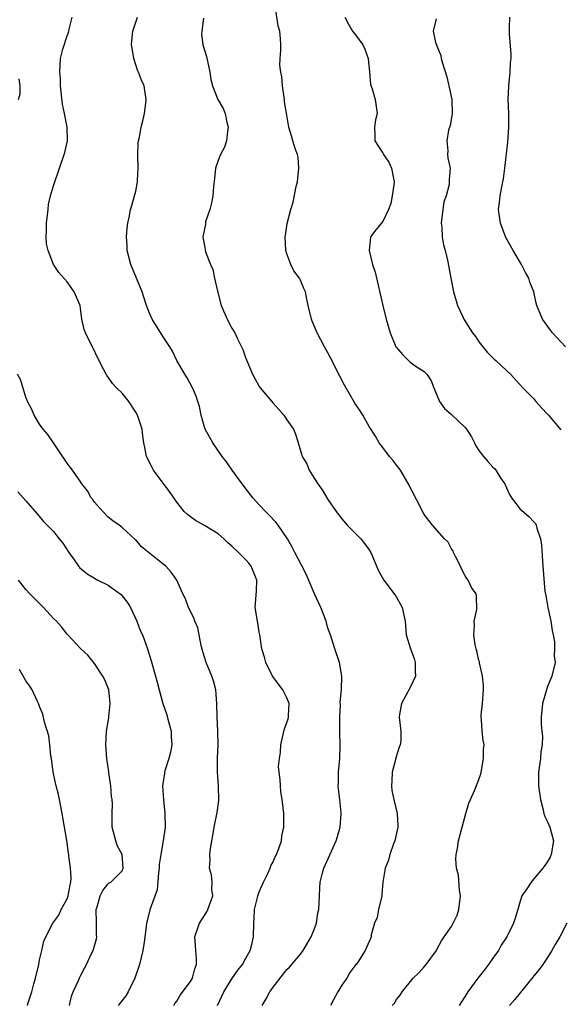
# Model space of a CAD drawing. Units: inches. Extents: x 2586000 to 2589000, y 1518000 to 1521000.
# Drawn here: x 2587604 to 2587683, y 1519109 to 1519253 of the extents above; entities that cross this region are included whole.
import ezdxf

# ---------------------------------------------------------------- set-up
doc = ezdxf.new("R2010")
doc.units = ezdxf.units.IN
doc.header["$MEASUREMENT"] = 0
doc.layers.add('LD25861518_2ft', color=52, linetype='Continuous')

msp = doc.modelspace()

# ---------------------------------------------------------------- linework, layer by layer
at = {"layer": 'LD25861518_2ft'}
for points, elevation in [([(2587658.36, 1519109), (2587658.67, 1519109.33), (2587659, 1519109.87), (2587659.51, 1519110.49), (2587659.8, 1519111), (2587661.41, 1519113), (2587662.24, 1519113.76), (2587663, 1519114.66), (2587663.33, 1519115), (2587664.79, 1519117), (2587664.85, 1519117.15), (2587665.56, 1519118.44), (2587665.91, 1519119), (2587667, 1519120.54), (2587667.82, 1519122.18), (2587668.06, 1519123), (2587668.33, 1519125), (2587668.17, 1519125.83), (2587668.01, 1519128.01), (2587667.73, 1519129), (2587667.65, 1519130.35), (2587667.7, 1519131), (2587667.87, 1519131.87), (2587668.04, 1519133), (2587668.55, 1519135), (2587669.1, 1519137), (2587669.53, 1519138.47), (2587669.75, 1519139), (2587670.41, 1519140.41), (2587671, 1519141.92), (2587671.26, 1519142.74), (2587671.32, 1519143), (2587671.66, 1519145), (2587671.67, 1519146.33), (2587671.74, 1519147), (2587671.63, 1519147.63), (2587671.45, 1519149), (2587671.38, 1519150.62), (2587671.31, 1519151), (2587671.3, 1519151.3), (2587671.5, 1519153), (2587671.62, 1519154.38), (2587671.65, 1519155), (2587671.64, 1519155.64), (2587671.5, 1519157), (2587671.07, 1519158.93), (2587671.06, 1519159.06), (2587671, 1519159.27), (2587670.69, 1519160.69), (2587670.57, 1519161), (2587670.45, 1519161.55), (2587670.25, 1519163), (2587670.36, 1519164.36), (2587670.28, 1519165), (2587670.69, 1519166.69), (2587670.65, 1519168.65), (2587670.59, 1519169), (2587669.92, 1519169.92), (2587669.42, 1519171), (2587669.22, 1519171.22), (2587669, 1519171.59), (2587668.52, 1519172.52), (2587668.33, 1519173), (2587667.56, 1519174.44), (2587667.28, 1519175), (2587667.22, 1519175.22), (2587667, 1519175.55), (2587666.5, 1519176.5), (2587665.98, 1519177), (2587664.23, 1519179), (2587663.7, 1519179.7), (2587663, 1519180.56), (2587662.75, 1519181), (2587662.18, 1519182.18), (2587661.75, 1519183), (2587661.51, 1519183.51), (2587661, 1519184.49), (2587660.84, 1519184.84), (2587659.55, 1519187), (2587659.32, 1519187.32), (2587658.45, 1519188.45), (2587657.98, 1519189), (2587657, 1519190.31), (2587656.46, 1519191), (2587655.94, 1519191.95), (2587655, 1519193.39), (2587654.1, 1519195), (2587653.67, 1519195.67), (2587653, 1519196.63), (2587652.87, 1519196.87), (2587651.4, 1519199.4), (2587650.71, 1519200.71), (2587649.38, 1519203.38), (2587649, 1519204.1), (2587648.49, 1519205), (2587647.42, 1519207), (2587646.72, 1519208.72), (2587646.59, 1519209), (2587646.1, 1519211), (2587645.92, 1519211.92), (2587645.73, 1519213), (2587645.5, 1519213.5), (2587645, 1519214.7), (2587644.85, 1519215), (2587644.05, 1519216.05), (2587643.57, 1519217), (2587643, 1519218.55), (2587642.86, 1519219), (2587642.78, 1519221), (2587642.8, 1519221.2), (2587643.06, 1519222.94), (2587643.57, 1519225), (2587643.93, 1519226.07), (2587644.36, 1519228.36), (2587644.54, 1519229), (2587644.77, 1519231), (2587644.64, 1519232.64), (2587644.56, 1519233), (2587644.28, 1519233.72), (2587643.9, 1519235), (2587643.71, 1519235.71), (2587643.31, 1519237), (2587643, 1519238.76), (2587642.69, 1519240.69), (2587642.66, 1519241), (2587642.38, 1519243), (2587642.3, 1519244.3), (2587642.14, 1519245), (2587642, 1519246), (2587642.02, 1519247), (2587642.14, 1519248.14), (2587642.14, 1519249), (2587642.1, 1519249.9), (2587642.01, 1519251), (2587641.74, 1519251.74), (2587641.32, 1519254.68)], 8068), ([(2587632.9, 1519109), (2587633.84, 1519111), (2587635, 1519112.9), (2587635.86, 1519114.14), (2587636.55, 1519115), (2587637, 1519115.79), (2587637.65, 1519117), (2587637.9, 1519117.9), (2587638.14, 1519119), (2587638.18, 1519121), (2587638.27, 1519121.73), (2587638.32, 1519123), (2587638.72, 1519124.72), (2587638.8, 1519125), (2587639, 1519125.57), (2587639.61, 1519127), (2587640.22, 1519128.22), (2587640.56, 1519129), (2587640.66, 1519129.34), (2587641, 1519129.94), (2587641.32, 1519130.68), (2587641.51, 1519131), (2587641.86, 1519131.86), (2587642.21, 1519133), (2587642.26, 1519133.74), (2587642.56, 1519135), (2587642.59, 1519136.59), (2587642.56, 1519137), (2587642.34, 1519139), (2587642.15, 1519140.15), (2587642.07, 1519141), (2587642.06, 1519141.94), (2587641.91, 1519143), (2587641.82, 1519143.82), (2587641.93, 1519145), (2587642.11, 1519145.89), (2587642.14, 1519147), (2587642.48, 1519148.48), (2587642.69, 1519149.31), (2587643, 1519150.26), (2587643.21, 1519150.79), (2587643.27, 1519151), (2587643.27, 1519151.27), (2587643.34, 1519153), (2587643, 1519153.82), (2587642.41, 1519155), (2587640.93, 1519157), (2587639.94, 1519159), (2587639.76, 1519159.76), (2587639.36, 1519161), (2587639.09, 1519163), (2587639, 1519163.4), (2587638.78, 1519164.78), (2587638.75, 1519165), (2587638.41, 1519167), (2587638.57, 1519169.43), (2587638.64, 1519171), (2587637.82, 1519173), (2587637.47, 1519173.47), (2587637, 1519173.97), (2587635.96, 1519175), (2587635, 1519175.92), (2587634.42, 1519176.42), (2587633.83, 1519177), (2587633, 1519177.71), (2587631, 1519178.96), (2587629.69, 1519179.69), (2587629, 1519180.23), (2587628.55, 1519180.54), (2587628.05, 1519181), (2587627, 1519182.35), (2587625.91, 1519183.91), (2587625, 1519185.1), (2587623.61, 1519187), (2587623.4, 1519187.4), (2587622.59, 1519189), (2587622.33, 1519190.33), (2587622.18, 1519191), (2587622.02, 1519192.02), (2587621.92, 1519193), (2587621.4, 1519194.6), (2587621.26, 1519195), (2587621, 1519195.47), (2587620.01, 1519197), (2587619, 1519198.22), (2587618.22, 1519199), (2587617.63, 1519199.63), (2587617, 1519200.55), (2587616.79, 1519200.79), (2587616.67, 1519201), (2587616.36, 1519201.64), (2587615.44, 1519203.44), (2587614.79, 1519204.79), (2587614.12, 1519206.12), (2587613.69, 1519207), (2587613.51, 1519207.51), (2587613.17, 1519209), (2587612.9, 1519211), (2587612.04, 1519213), (2587611, 1519214.44), (2587609.8, 1519215.8), (2587609.02, 1519217), (2587608.25, 1519219), (2587608.01, 1519220.01), (2587607.96, 1519221), (2587608.02, 1519221.98), (2587608, 1519223), (2587608.23, 1519225), (2587608.28, 1519225.72), (2587608.6, 1519227), (2587609, 1519228.44), (2587609.89, 1519231), (2587610.68, 1519233.32), (2587611.04, 1519235), (2587611.02, 1519237), (2587610.63, 1519239), (2587610.34, 1519240.34), (2587610.06, 1519243), (2587610.02, 1519244.02), (2587609.92, 1519245), (2587610.05, 1519247), (2587610.37, 1519248.37), (2587611, 1519250.28), (2587611.21, 1519250.79), (2587611.23, 1519251), (2587611.28, 1519251.28), (2587611.74, 1519253)], 8074), ([(2587639.4, 1519109), (2587640.01, 1519109.99), (2587640.55, 1519111), (2587641, 1519111.66), (2587643, 1519114.25), (2587643.4, 1519114.6), (2587645, 1519116.49), (2587645.37, 1519117), (2587646.54, 1519119), (2587647, 1519120.1), (2587647.32, 1519121), (2587647.54, 1519122.46), (2587647.66, 1519123), (2587647.75, 1519125), (2587647.84, 1519126.16), (2587647.87, 1519127), (2587648.16, 1519128.16), (2587648.38, 1519129), (2587650.21, 1519133), (2587650.37, 1519133.63), (2587650.76, 1519135), (2587650.92, 1519136.92), (2587650.92, 1519137.08), (2587650.75, 1519139), (2587650.53, 1519140.53), (2587650.51, 1519141), (2587650.53, 1519141.47), (2587650.54, 1519143), (2587650.72, 1519145), (2587650.78, 1519147), (2587650.72, 1519148.72), (2587650.71, 1519151), (2587650.81, 1519152.81), (2587650.79, 1519153.21), (2587650.97, 1519155), (2587651.02, 1519157), (2587650.66, 1519159), (2587649.98, 1519161), (2587649.35, 1519163), (2587649, 1519164.01), (2587648.73, 1519165), (2587647.94, 1519167), (2587647.06, 1519169), (2587645.84, 1519171.84), (2587645.17, 1519173.17), (2587644.19, 1519175), (2587643.79, 1519175.79), (2587643.13, 1519177), (2587641.74, 1519179), (2587641.41, 1519179.41), (2587640.45, 1519180.45), (2587639.88, 1519181), (2587639, 1519181.98), (2587638.05, 1519183), (2587636.52, 1519185), (2587635.05, 1519187), (2587634.22, 1519188.22), (2587633.61, 1519189), (2587632.21, 1519191), (2587631.79, 1519191.79), (2587631.09, 1519193), (2587631, 1519193.27), (2587630.54, 1519195), (2587630.27, 1519196.27), (2587630.06, 1519197), (2587629.79, 1519197.79), (2587629.28, 1519199), (2587628.47, 1519200.47), (2587628.13, 1519201), (2587627, 1519203), (2587626.35, 1519204.35), (2587625.95, 1519205), (2587625, 1519206.46), (2587623.38, 1519209), (2587623, 1519209.87), (2587622.57, 1519211), (2587622.2, 1519212.2), (2587621.93, 1519213), (2587620.27, 1519217), (2587619.75, 1519219), (2587619.73, 1519219.73), (2587619.65, 1519221), (2587619.73, 1519222.28), (2587619.83, 1519223), (2587620.09, 1519224.09), (2587620.24, 1519225), (2587620.43, 1519225.57), (2587620.84, 1519227), (2587621, 1519227.67), (2587621.27, 1519229), (2587621.25, 1519229.25), (2587621.35, 1519231), (2587621.29, 1519233), (2587621.36, 1519234.64), (2587621.4, 1519235), (2587621.53, 1519235.53), (2587621.79, 1519237), (2587622.1, 1519238.1), (2587622.3, 1519239), (2587622.49, 1519240.49), (2587622.53, 1519241), (2587622.21, 1519243), (2587621.82, 1519243.82), (2587621.42, 1519245), (2587621.28, 1519245.28), (2587621, 1519246.06), (2587620.71, 1519247), (2587620.49, 1519248.49), (2587620.39, 1519249), (2587620.41, 1519249.59), (2587620.6, 1519251), (2587621.25, 1519253)], 8072), ([(2587630.89, 1519252.89), (2587630.62, 1519251), (2587630.6, 1519250.6), (2587630.76, 1519249), (2587631.3, 1519247.3), (2587631.8, 1519245), (2587631.94, 1519243.94), (2587632.17, 1519243), (2587632.94, 1519241), (2587633.73, 1519239.73), (2587634.01, 1519239), (2587634.27, 1519237.73), (2587634.48, 1519237), (2587634.38, 1519236.38), (2587634.2, 1519235), (2587633.93, 1519234.07), (2587633.33, 1519233), (2587633, 1519232.13), (2587632.64, 1519231), (2587632.49, 1519229.51), (2587632.35, 1519228.35), (2587632.23, 1519227), (2587632.02, 1519225.98), (2587631.77, 1519225), (2587631.18, 1519223.18), (2587631.14, 1519223), (2587631.14, 1519222.86), (2587630.78, 1519221), (2587631, 1519219.69), (2587631.16, 1519218.84), (2587631.88, 1519217), (2587632.25, 1519216.25), (2587632.49, 1519215), (2587632.9, 1519213.1), (2587633.44, 1519211), (2587634.3, 1519209), (2587635, 1519207.72), (2587635.43, 1519207), (2587635.84, 1519206.16), (2587636.43, 1519205), (2587636.6, 1519204.6), (2587637, 1519203.44), (2587637.99, 1519201), (2587638.37, 1519200.37), (2587639, 1519199.22), (2587639.14, 1519199), (2587641, 1519196.76), (2587641.85, 1519195.85), (2587642.57, 1519195), (2587643, 1519194.33), (2587643.98, 1519193), (2587644.26, 1519192.26), (2587644.68, 1519191), (2587645.21, 1519189.21), (2587645.26, 1519189), (2587645.91, 1519187.91), (2587646.27, 1519187), (2587647, 1519185.86), (2587647.52, 1519185), (2587648.14, 1519184.14), (2587649, 1519182.74), (2587650.21, 1519181), (2587651, 1519179.91), (2587651.81, 1519179), (2587653.81, 1519177), (2587654.34, 1519176.34), (2587655, 1519175.41), (2587655.24, 1519175), (2587655.44, 1519174.56), (2587656.05, 1519173), (2587656.34, 1519172.34), (2587657.14, 1519171), (2587658.66, 1519169), (2587659, 1519168.52), (2587659.83, 1519167), (2587660.25, 1519165), (2587660.38, 1519163), (2587661.01, 1519161), (2587661.55, 1519159.55), (2587661.72, 1519159), (2587661.71, 1519157.71), (2587661.76, 1519157), (2587661, 1519155.33), (2587659.7, 1519153), (2587659.4, 1519151.4), (2587659.35, 1519151), (2587659.62, 1519149), (2587659.6, 1519147.6), (2587659.51, 1519147), (2587659.35, 1519146.65), (2587658.9, 1519145.1), (2587658.89, 1519145), (2587658.36, 1519143), (2587658.32, 1519141.68), (2587658.24, 1519141), (2587658.31, 1519140.31), (2587658.59, 1519139), (2587659.1, 1519137), (2587659.18, 1519135.18), (2587659.17, 1519135), (2587659, 1519134.12), (2587658.73, 1519133), (2587658.54, 1519132.54), (2587658.01, 1519131), (2587657.82, 1519130.18), (2587657.31, 1519129), (2587657.01, 1519126.99), (2587656.84, 1519125.16), (2587656.84, 1519125), (2587656.37, 1519123), (2587656.15, 1519121.85), (2587655.79, 1519121), (2587655.31, 1519119.31), (2587655.31, 1519119), (2587655.22, 1519118.78), (2587654.44, 1519117), (2587653.34, 1519115.34), (2587653.09, 1519115), (2587653.04, 1519114.96), (2587652.2, 1519113.8), (2587651.77, 1519113), (2587651, 1519111.96), (2587650.43, 1519111), (2587649.83, 1519109.83), (2587649.37, 1519109)], 8070), ([(2587651.47, 1519253), (2587652, 1519252), (2587652.56, 1519251), (2587653, 1519250.46), (2587654.06, 1519249), (2587654.37, 1519248.37), (2587654.86, 1519247), (2587655.06, 1519245), (2587655.21, 1519243.21), (2587655.43, 1519242.57), (2587655.86, 1519241), (2587656.15, 1519239), (2587655.92, 1519238.08), (2587655.77, 1519237), (2587655.83, 1519235.83), (2587655.81, 1519235), (2587657, 1519233.19), (2587657.1, 1519233), (2587657.87, 1519231.87), (2587658.28, 1519231), (2587658.66, 1519229), (2587658.58, 1519228.58), (2587658.36, 1519227), (2587658.15, 1519225.85), (2587657.8, 1519225), (2587657, 1519223.22), (2587655.99, 1519222.01), (2587655.22, 1519221), (2587654.98, 1519219), (2587655.51, 1519217), (2587655.88, 1519215.88), (2587656.98, 1519211), (2587657.48, 1519209), (2587658.05, 1519207), (2587658.91, 1519205), (2587659, 1519204.87), (2587659.84, 1519203.84), (2587660.71, 1519203), (2587661, 1519202.74), (2587661.87, 1519202.13), (2587663, 1519201.38), (2587663.39, 1519201), (2587664.02, 1519200.02), (2587664.4, 1519199), (2587665.25, 1519197), (2587665.99, 1519195.99), (2587667, 1519195.11), (2587669, 1519193.22), (2587669.18, 1519193), (2587669.89, 1519191.89), (2587670.36, 1519191), (2587670.56, 1519190.56), (2587671, 1519189.86), (2587671.64, 1519189), (2587672.27, 1519188.27), (2587673, 1519187.46), (2587673.27, 1519187.27), (2587673.46, 1519187), (2587674.2, 1519185.8), (2587674.75, 1519185), (2587675, 1519184.42), (2587675.47, 1519183.47), (2587675.75, 1519183), (2587677, 1519181.35), (2587677.17, 1519181.17), (2587678.24, 1519180.24), (2587679, 1519179.5), (2587679.22, 1519179.22), (2587679.34, 1519179), (2587679.45, 1519178.55), (2587679.98, 1519177), (2587680.09, 1519176.09), (2587680.26, 1519173.74), (2587680.29, 1519173), (2587680.61, 1519169.39), (2587680.73, 1519168.73), (2587681.01, 1519167), (2587681.47, 1519165), (2587681.66, 1519163.66), (2587681.81, 1519163), (2587682.01, 1519161.99), (2587682.02, 1519161), (2587681.95, 1519159.95), (2587682.08, 1519159), (2587681.63, 1519157), (2587681, 1519155.5), (2587680.83, 1519155), (2587680.25, 1519153), (2587680.07, 1519151), (2587680.06, 1519149.94), (2587680.18, 1519149), (2587680.24, 1519148.24), (2587680.19, 1519147), (2587680.03, 1519145.97), (2587679.94, 1519145), (2587679.67, 1519143), (2587679.68, 1519141), (2587679.94, 1519139), (2587680.28, 1519137.72), (2587680.43, 1519137), (2587680.57, 1519136.57), (2587681, 1519135.75), (2587681.31, 1519135), (2587681.86, 1519133), (2587681.52, 1519131), (2587681.36, 1519130.64), (2587681, 1519129.97), (2587680.6, 1519129.4), (2587680.3, 1519129), (2587679, 1519127.44), (2587678.58, 1519127), (2587677.85, 1519125.85), (2587677.26, 1519125), (2587677, 1519124.21), (2587676.67, 1519123), (2587676.26, 1519121.74), (2587676.05, 1519121), (2587675.08, 1519119), (2587674.22, 1519117.78), (2587673.82, 1519117), (2587673, 1519115.89), (2587672.41, 1519115), (2587671.79, 1519114.21), (2587670.81, 1519113), (2587669.37, 1519111), (2587669, 1519110.38), (2587668.44, 1519109.56), (2587668.13, 1519109)], 8066), ([(2587664.76, 1519252.76), (2587664.34, 1519251), (2587664.67, 1519249.33), (2587664.79, 1519249), (2587664.86, 1519248.86), (2587665.43, 1519247.43), (2587665.51, 1519247), (2587665.7, 1519246.3), (2587666.3, 1519244.3), (2587666.62, 1519243), (2587667.03, 1519241), (2587667.07, 1519238.93), (2587666.79, 1519237.21), (2587666.57, 1519236.57), (2587666.31, 1519235), (2587666.47, 1519233.53), (2587666.4, 1519233), (2587666.46, 1519232.46), (2587666.78, 1519231), (2587666.66, 1519229.34), (2587666.68, 1519229), (2587666.65, 1519228.65), (2587666.2, 1519227), (2587665.9, 1519226.1), (2587665.72, 1519225), (2587665.48, 1519223), (2587665.57, 1519222.43), (2587665.64, 1519221), (2587665.84, 1519219.84), (2587666.09, 1519219), (2587666.4, 1519217.6), (2587666.61, 1519216.61), (2587666.9, 1519215), (2587667.31, 1519213), (2587667.67, 1519211.67), (2587667.89, 1519211), (2587668.64, 1519209.36), (2587668.79, 1519209), (2587670.07, 1519207), (2587670.47, 1519206.47), (2587671, 1519205.7), (2587671.55, 1519205), (2587672.21, 1519204.21), (2587673, 1519203.39), (2587673.2, 1519203.2), (2587673.45, 1519203), (2587675, 1519201.53), (2587675.6, 1519201), (2587677.4, 1519199), (2587679, 1519197.4), (2587679.3, 1519197), (2587680.1, 1519196.1), (2587681, 1519195.16), (2587681.11, 1519195), (2587682.9, 1519192.9)], 8064), ([(2587683.59, 1519205), (2587681.72, 1519207), (2587681.43, 1519207.43), (2587680.24, 1519209), (2587679.44, 1519211), (2587679.34, 1519211.34), (2587678.99, 1519213), (2587678.42, 1519214.42), (2587678.26, 1519215), (2587677.8, 1519215.8), (2587677.2, 1519217), (2587676, 1519219), (2587674.93, 1519220.93), (2587674.12, 1519223), (2587673.86, 1519225), (2587674.01, 1519225.99), (2587674.1, 1519227), (2587674.31, 1519228.31), (2587674.47, 1519229), (2587674.55, 1519229.45), (2587674.75, 1519231), (2587675.2, 1519234.8), (2587675.34, 1519237), (2587675.34, 1519239), (2587675.27, 1519241), (2587675.33, 1519243), (2587675.54, 1519245), (2587675.6, 1519246.4), (2587675.67, 1519247), (2587675.69, 1519247.69), (2587675.46, 1519250.54), (2587675.44, 1519251.44), (2587675.49, 1519253)], 8062), ([(2587603.94, 1519241), (2587604.15, 1519241.85), (2587604.18, 1519243), (2587604.02, 1519244.02)], 8076), ([(2587626.56, 1519109), (2587626.71, 1519109.29), (2587627, 1519109.66), (2587627.48, 1519110.52), (2587629, 1519112.52), (2587629.27, 1519113), (2587629.63, 1519114.37), (2587629.87, 1519115), (2587629.87, 1519115.87), (2587629.74, 1519117), (2587629.72, 1519117.72), (2587629.6, 1519119), (2587630.29, 1519121), (2587631.36, 1519122.64), (2587631.52, 1519123), (2587632.21, 1519125), (2587632.08, 1519125.92), (2587632.15, 1519127), (2587632.04, 1519128.04), (2587631.74, 1519129), (2587631.82, 1519130.18), (2587631.81, 1519131), (2587631.88, 1519131.88), (2587632.23, 1519133.77), (2587632.41, 1519135), (2587632.88, 1519137.12), (2587633.12, 1519138.88), (2587633.08, 1519141), (2587632.91, 1519143), (2587632.89, 1519145.11), (2587632.99, 1519147), (2587632.97, 1519148.97), (2587632.85, 1519151), (2587632.79, 1519153), (2587632.65, 1519155), (2587632.32, 1519156.32), (2587632.1, 1519157), (2587631.24, 1519159), (2587631, 1519159.76), (2587630.72, 1519160.72), (2587630.53, 1519161.47), (2587630.26, 1519163), (2587630.06, 1519164.06), (2587629.63, 1519165), (2587629.48, 1519165.48), (2587628.7, 1519167), (2587628.25, 1519168.25), (2587627.84, 1519169), (2587626.97, 1519171), (2587626.14, 1519172.14), (2587625.39, 1519173), (2587625, 1519173.29), (2587621.83, 1519175.83), (2587621, 1519176.84), (2587620.92, 1519176.92), (2587619, 1519178.64), (2587618.57, 1519179), (2587617.65, 1519179.65), (2587617, 1519180.16), (2587616.19, 1519181), (2587615, 1519182.37), (2587614.75, 1519182.75), (2587614.53, 1519183), (2587613.99, 1519183.99), (2587613.16, 1519185), (2587613, 1519185.25), (2587611.77, 1519187), (2587611.45, 1519187.45), (2587611, 1519188.01), (2587609.82, 1519189.82), (2587609, 1519190.99), (2587608.19, 1519192.19), (2587607.52, 1519193), (2587607, 1519193.72), (2587606.19, 1519195), (2587605.85, 1519195.85), (2587605.21, 1519197), (2587605.17, 1519197.17), (2587605, 1519197.63), (2587604.21, 1519200.21), (2587603.78, 1519201)], 8076), ([(2587603.84, 1519183.84), (2587604.62, 1519183), (2587605, 1519182.54), (2587606.35, 1519181), (2587606.63, 1519180.63), (2587607.54, 1519179.54), (2587608.11, 1519179), (2587609, 1519178.07), (2587609.87, 1519177), (2587610.36, 1519176.36), (2587611.24, 1519175), (2587611.91, 1519174.09), (2587612.67, 1519173), (2587612.82, 1519172.82), (2587613.91, 1519171.91), (2587615, 1519171.29), (2587615.49, 1519171), (2587617, 1519170.23), (2587618.71, 1519169), (2587618.87, 1519168.87), (2587619, 1519168.72), (2587619.77, 1519167.77), (2587620.24, 1519167), (2587621.17, 1519165), (2587621.66, 1519163.66), (2587621.98, 1519163), (2587622.7, 1519161), (2587623.25, 1519159.25), (2587623.87, 1519157), (2587624.1, 1519156.1), (2587624.39, 1519155), (2587624.97, 1519153), (2587625.5, 1519151.5), (2587625.82, 1519150.18), (2587626.15, 1519149), (2587626.18, 1519148.18), (2587626.27, 1519147), (2587626.08, 1519145.92), (2587625.81, 1519145), (2587625.22, 1519143.22), (2587625.17, 1519143), (2587625.17, 1519142.83), (2587624.91, 1519141), (2587625.03, 1519138.97), (2587625.23, 1519137), (2587625.28, 1519135), (2587625.01, 1519133), (2587624.65, 1519131), (2587624.43, 1519129.57), (2587624.42, 1519129), (2587624.32, 1519128.32), (2587624.14, 1519125.86), (2587623.1, 1519123.1), (2587622.55, 1519121), (2587622.53, 1519120.53), (2587622.24, 1519118.24), (2587622.05, 1519117), (2587621.56, 1519115), (2587620.89, 1519113), (2587619.9, 1519111), (2587619.57, 1519110.43), (2587618.44, 1519109)], 8078), ([(2587611.34, 1519109), (2587611.64, 1519110.36), (2587611.89, 1519111), (2587612.64, 1519112.64), (2587612.85, 1519113.15), (2587613, 1519113.44), (2587613.55, 1519114.45), (2587613.83, 1519115), (2587614.57, 1519116.57), (2587614.8, 1519117), (2587615.29, 1519118.71), (2587615.32, 1519119), (2587615.3, 1519119.29), (2587615.3, 1519121), (2587615.24, 1519123), (2587615.37, 1519123.37), (2587615.81, 1519125), (2587616.22, 1519125.78), (2587617, 1519126.74), (2587617.14, 1519126.86), (2587617.37, 1519127), (2587619, 1519128.62), (2587619.18, 1519129), (2587619.01, 1519131), (2587618.3, 1519132.3), (2587618.09, 1519133), (2587617.56, 1519135), (2587617.57, 1519135.57), (2587617.56, 1519137), (2587617.61, 1519138.39), (2587617.58, 1519139), (2587617.48, 1519139.48), (2587617.35, 1519141), (2587617.07, 1519142.93), (2587617.07, 1519143.07), (2587616.77, 1519145), (2587616.63, 1519147), (2587616.76, 1519149), (2587617.07, 1519150.93), (2587617.06, 1519151.06), (2587617.26, 1519153), (2587617.06, 1519155), (2587616.48, 1519156.48), (2587616.23, 1519157), (2587615, 1519158.83), (2587614.04, 1519160.04), (2587613.02, 1519161), (2587611.12, 1519163), (2587611.07, 1519163.07), (2587611, 1519163.13), (2587610.17, 1519164.17), (2587609.44, 1519165), (2587609, 1519165.42), (2587607.55, 1519167), (2587607.27, 1519167.27), (2587605.57, 1519169), (2587605, 1519169.64), (2587603.94, 1519171)], 8080), ([(2587605.21, 1519109), (2587605.27, 1519109.27), (2587605.87, 1519111), (2587606.15, 1519112.15), (2587606.42, 1519113), (2587606.88, 1519115), (2587607, 1519115.66), (2587607.34, 1519117), (2587607.61, 1519118.39), (2587607.89, 1519119), (2587608.93, 1519121), (2587609.81, 1519122.19), (2587610.16, 1519123), (2587611, 1519124.57), (2587611.14, 1519125), (2587611.43, 1519126.57), (2587611.53, 1519127), (2587611.6, 1519127.6), (2587611.5, 1519129), (2587611.23, 1519130.77), (2587611.24, 1519131), (2587611.22, 1519131.22), (2587610.96, 1519133.04), (2587610.38, 1519136.38), (2587610.29, 1519137), (2587609.89, 1519139), (2587609.73, 1519139.73), (2587609.4, 1519141), (2587608.95, 1519143), (2587608.71, 1519145), (2587608.65, 1519145.35), (2587608.49, 1519147), (2587608.32, 1519148.32), (2587607.7, 1519150.3), (2587607.46, 1519151.46), (2587607, 1519152.55), (2587606.9, 1519152.9), (2587606.69, 1519153.31), (2587605.9, 1519155), (2587605.55, 1519155.55), (2587605, 1519156.3), (2587604.77, 1519156.77), (2587604.05, 1519157.95)], 8082), ([(2587683.82, 1519121), (2587682.77, 1519119), (2587682.09, 1519117.91), (2587681.63, 1519117), (2587681, 1519116.01), (2587680.31, 1519115), (2587679.76, 1519114.24), (2587679, 1519113.31), (2587678.85, 1519113.15), (2587677, 1519110.85), (2587676.15, 1519109.85), (2587675.45, 1519109)], 8064)]:
    msp.add_lwpolyline(points, dxfattribs=dict(at, elevation=elevation))

doc.saveas('drawing.dxf')
